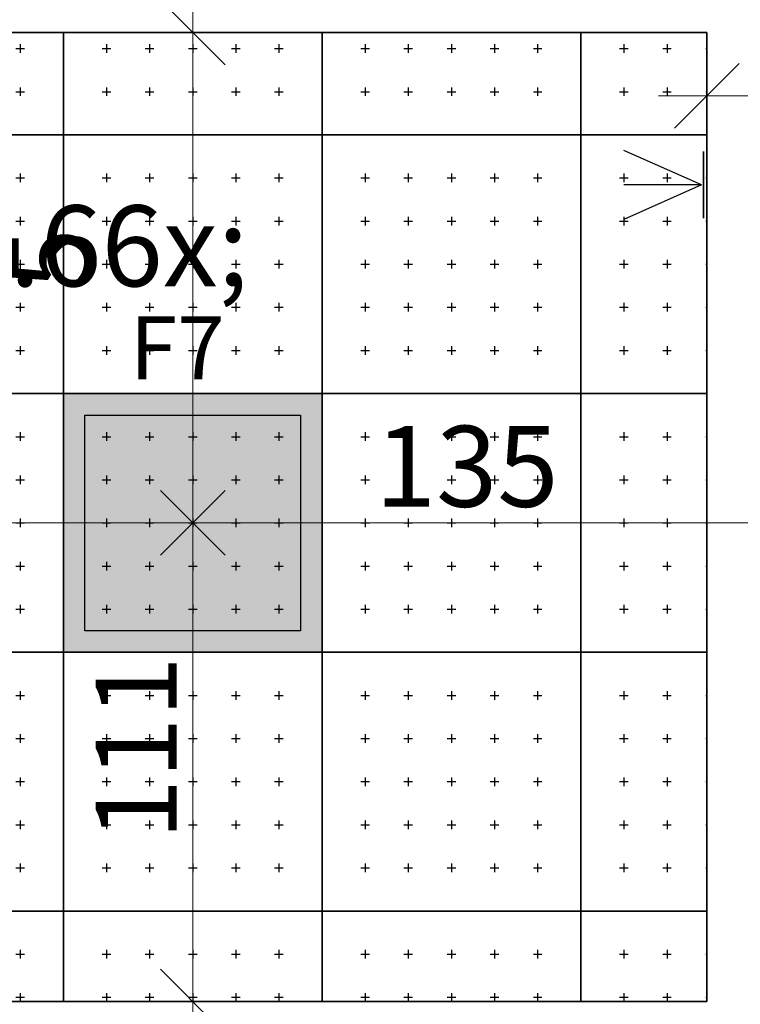
# Model space of a CAD drawing. Extents: x 300 to 9950, y 50 to 2920.
# Drawn here: x 3362 to 3530, y 1554 to 1782 of the extents above; entities that cross this region are included whole.
import ezdxf
from ezdxf.xclip import XClip

# ---------------------------------------------------------------- set-up
doc = ezdxf.new("R2010")
doc.units = 0
doc.header["$MEASUREMENT"] = 0
doc.header["$XCLIPFRAME"] = 0
for name, color, linetype in [('INSTALACJE - ANEMOSTATY', 7, 'Continuous'), ('ISTNIEJĄCE - STROPY.widoczne', 7, 'Continuous'), ('OŚWIETLENIE', 7, 'Continuous'), ('SUFITY PODWIESZANE', 7, 'Continuous'), ('WYMIARY - SUFITY', 7, 'Continuous'), ('ŚCIANY DZIAŁOWE', 7, 'Continuous')]:
    doc.layers.add(name, color=color, linetype=linetype)
doc.styles.add('GENERATED_STYLE_1', font='txt')
doc.styles.add('GENERATED_STYLE_2', font='txt')

# ---------------------------------------------------------------- blocks, each defined once
blk = doc.blocks.new('*X5')
at = {"layer": 'SUFITY PODWIESZANE', "linetype": 'Continuous', "ltscale": 0.075}
for p, q in [((3372.54, 1779.55), (3372.54, 1755.8)), ((3372.54, 1755.8), (3372.54, 1779.55)), ((3432.54, 1779.55), (3432.54, 1755.8)), ((3432.54, 1755.8), (3432.54, 1779.55)), ((3492.54, 1779.55), (3492.54, 1755.8)), ((3492.54, 1755.8), (3492.54, 1779.55)), ((3362.54, 1776.8), (3362.54, 1774.8)), ((3382.54, 1776.8), (3382.54, 1774.8)), ((3392.54, 1776.8), (3392.54, 1774.8)), ((3402.54, 1776.8), (3402.54, 1774.8)), ((3412.54, 1776.8), (3412.54, 1774.8)), ((3422.54, 1776.8), (3422.54, 1774.8)), ((3442.54, 1776.8), (3442.54, 1774.8)), ((3452.54, 1776.8), (3452.54, 1774.8)), ((3462.54, 1776.8), (3462.54, 1774.8)), ((3472.54, 1776.8), (3472.54, 1774.8)), ((3482.54, 1776.8), (3482.54, 1774.8)), ((3502.54, 1776.8), (3502.54, 1774.8)), ((3512.54, 1776.8), (3512.54, 1774.8)), ((3361.54, 1775.8), (3363.54, 1775.8)), ((3381.54, 1775.8), (3383.54, 1775.8)), ((3391.54, 1775.8), (3393.54, 1775.8)), ((3401.54, 1775.8), (3403.54, 1775.8)), ((3411.54, 1775.8), (3413.54, 1775.8)), ((3421.54, 1775.8), (3423.54, 1775.8)), ((3441.54, 1775.8), (3443.54, 1775.8)), ((3451.54, 1775.8), (3453.54, 1775.8)), ((3461.54, 1775.8), (3463.54, 1775.8)), ((3471.54, 1775.8), (3473.54, 1775.8)), ((3481.54, 1775.8), (3483.54, 1775.8)), ((3501.54, 1775.8), (3503.54, 1775.8)), ((3511.54, 1775.8), (3513.54, 1775.8)), ((3521.54, 1775.8), (3521.79, 1775.8)), ((3361.54, 1765.8), (3363.54, 1765.8)), ((3362.54, 1766.8), (3362.54, 1764.8)), ((3381.54, 1765.8), (3383.54, 1765.8)), ((3382.54, 1766.8), (3382.54, 1764.8)), ((3391.54, 1765.8), (3393.54, 1765.8)), ((3392.54, 1766.8), (3392.54, 1764.8)), ((3401.54, 1765.8), (3403.54, 1765.8)), ((3402.54, 1766.8), (3402.54, 1764.8)), ((3411.54, 1765.8), (3413.54, 1765.8)), ((3412.54, 1766.8), (3412.54, 1764.8)), ((3421.54, 1765.8), (3423.54, 1765.8)), ((3422.54, 1766.8), (3422.54, 1764.8)), ((3441.54, 1765.8), (3443.54, 1765.8)), ((3442.54, 1766.8), (3442.54, 1764.8)), ((3451.54, 1765.8), (3453.54, 1765.8)), ((3452.54, 1766.8), (3452.54, 1764.8)), ((3461.54, 1765.8), (3463.54, 1765.8)), ((3462.54, 1766.8), (3462.54, 1764.8)), ((3471.54, 1765.8), (3473.54, 1765.8)), ((3472.54, 1766.8), (3472.54, 1764.8)), ((3481.54, 1765.8), (3483.54, 1765.8)), ((3482.54, 1766.8), (3482.54, 1764.8)), ((3501.54, 1765.8), (3503.54, 1765.8)), ((3502.54, 1766.8), (3502.54, 1764.8)), ((3511.54, 1765.8), (3513.54, 1765.8)), ((3512.54, 1766.8), (3512.54, 1764.8)), ((3521.54, 1765.8), (3521.79, 1765.8)), ((3312.54, 1755.8), (3372.54, 1755.8)), ((3372.54, 1755.8), (3312.54, 1755.8)), ((3372.54, 1755.8), (3432.54, 1755.8)), ((3372.54, 1755.8), (3372.54, 1695.8)), ((3432.54, 1755.8), (3372.54, 1755.8)), ((3372.54, 1695.8), (3372.54, 1755.8)), ((3432.54, 1755.8), (3492.54, 1755.8)), ((3432.54, 1755.8), (3432.54, 1695.8)), ((3492.54, 1755.8), (3432.54, 1755.8)), ((3432.54, 1695.8), (3432.54, 1755.8)), ((3492.54, 1755.8), (3521.79, 1755.8)), ((3492.54, 1755.8), (3492.54, 1695.8)), ((3521.79, 1755.8), (3492.54, 1755.8)), ((3492.54, 1695.8), (3492.54, 1755.8)), ((3362.54, 1746.8), (3362.54, 1744.81)), ((3382.54, 1746.8), (3382.54, 1744.81)), ((3392.54, 1746.8), (3392.54, 1744.81)), ((3402.54, 1746.8), (3402.54, 1744.81)), ((3412.54, 1746.8), (3412.54, 1744.81)), ((3422.54, 1746.8), (3422.54, 1744.81)), ((3442.54, 1746.8), (3442.54, 1744.81)), ((3452.54, 1746.8), (3452.54, 1744.81)), ((3462.54, 1746.8), (3462.54, 1744.81)), ((3472.54, 1746.8), (3472.54, 1744.81)), ((3482.54, 1746.8), (3482.54, 1744.81)), ((3502.54, 1746.8), (3502.54, 1744.81)), ((3512.54, 1746.8), (3512.54, 1744.81)), ((3361.54, 1745.8), (3363.54, 1745.8)), ((3381.54, 1745.8), (3383.54, 1745.8)), ((3391.54, 1745.8), (3393.54, 1745.8)), ((3401.54, 1745.8), (3403.54, 1745.8)), ((3411.54, 1745.8), (3413.54, 1745.8)), ((3421.54, 1745.8), (3423.54, 1745.8)), ((3441.54, 1745.8), (3443.54, 1745.8)), ((3451.54, 1745.8), (3453.54, 1745.8)), ((3461.54, 1745.8), (3463.54, 1745.8)), ((3471.54, 1745.8), (3473.54, 1745.8)), ((3481.54, 1745.8), (3483.54, 1745.8)), ((3501.54, 1745.8), (3503.54, 1745.8)), ((3511.54, 1745.8), (3513.54, 1745.8)), ((3521.54, 1745.8), (3521.79, 1745.8)), ((3361.54, 1735.8), (3363.54, 1735.8)), ((3362.54, 1736.8), (3362.54, 1734.8)), ((3381.54, 1735.8), (3383.54, 1735.8)), ((3382.54, 1736.8), (3382.54, 1734.8)), ((3391.54, 1735.8), (3393.54, 1735.8)), ((3392.54, 1736.8), (3392.54, 1734.8)), ((3401.54, 1735.8), (3403.54, 1735.8)), ((3402.54, 1736.8), (3402.54, 1734.8)), ((3411.54, 1735.8), (3413.54, 1735.8)), ((3412.54, 1736.8), (3412.54, 1734.8)), ((3421.54, 1735.8), (3423.54, 1735.8)), ((3422.54, 1736.8), (3422.54, 1734.8)), ((3441.54, 1735.8), (3443.54, 1735.8)), ((3442.54, 1736.8), (3442.54, 1734.8)), ((3451.54, 1735.8), (3453.54, 1735.8)), ((3452.54, 1736.8), (3452.54, 1734.8)), ((3461.54, 1735.8), (3463.54, 1735.8)), ((3462.54, 1736.8), (3462.54, 1734.8)), ((3471.54, 1735.8), (3473.54, 1735.8)), ((3472.54, 1736.8), (3472.54, 1734.8)), ((3481.54, 1735.8), (3483.54, 1735.8)), ((3482.54, 1736.8), (3482.54, 1734.8)), ((3501.54, 1735.8), (3503.54, 1735.8)), ((3502.54, 1736.8), (3502.54, 1734.8)), ((3511.54, 1735.8), (3513.54, 1735.8)), ((3512.54, 1736.8), (3512.54, 1734.8)), ((3521.54, 1735.8), (3521.79, 1735.8)), ((3362.54, 1726.8), (3362.54, 1724.8)), ((3382.54, 1726.8), (3382.54, 1724.8)), ((3392.54, 1726.8), (3392.54, 1724.8)), ((3402.54, 1726.8), (3402.54, 1724.8)), ((3412.54, 1726.8), (3412.54, 1724.8)), ((3422.54, 1726.8), (3422.54, 1724.8)), ((3442.54, 1726.8), (3442.54, 1724.8)), ((3452.54, 1726.8), (3452.54, 1724.8)), ((3462.54, 1726.8), (3462.54, 1724.8)), ((3472.54, 1726.8), (3472.54, 1724.8)), ((3482.54, 1726.8), (3482.54, 1724.8)), ((3502.54, 1726.8), (3502.54, 1724.8)), ((3512.54, 1726.8), (3512.54, 1724.8)), ((3361.54, 1725.8), (3363.54, 1725.8)), ((3381.54, 1725.8), (3383.54, 1725.8)), ((3391.54, 1725.8), (3393.54, 1725.8)), ((3401.54, 1725.8), (3403.54, 1725.8)), ((3411.54, 1725.8), (3413.54, 1725.8)), ((3421.54, 1725.8), (3423.54, 1725.8)), ((3441.54, 1725.8), (3443.54, 1725.8)), ((3451.54, 1725.8), (3453.54, 1725.8)), ((3461.54, 1725.8), (3463.54, 1725.8)), ((3471.54, 1725.8), (3473.54, 1725.8)), ((3481.54, 1725.8), (3483.54, 1725.8)), ((3501.54, 1725.8), (3503.54, 1725.8)), ((3511.54, 1725.8), (3513.54, 1725.8)), ((3521.54, 1725.8), (3521.79, 1725.8)), ((3361.54, 1715.81), (3363.54, 1715.81)), ((3362.54, 1716.8), (3362.54, 1714.8)), ((3381.54, 1715.81), (3383.54, 1715.81)), ((3382.54, 1716.8), (3382.54, 1714.8)), ((3391.54, 1715.81), (3393.54, 1715.81)), ((3392.54, 1716.8), (3392.54, 1714.8)), ((3401.54, 1715.81), (3403.54, 1715.81)), ((3402.54, 1716.8), (3402.54, 1714.8)), ((3411.54, 1715.81), (3413.54, 1715.81)), ((3412.54, 1716.8), (3412.54, 1714.8)), ((3421.54, 1715.81), (3423.54, 1715.81)), ((3422.54, 1716.8), (3422.54, 1714.8)), ((3441.54, 1715.81), (3443.54, 1715.81)), ((3442.54, 1716.8), (3442.54, 1714.8)), ((3451.54, 1715.81), (3453.54, 1715.81)), ((3452.54, 1716.8), (3452.54, 1714.8)), ((3461.54, 1715.81), (3463.54, 1715.81)), ((3462.54, 1716.8), (3462.54, 1714.8)), ((3471.54, 1715.81), (3473.54, 1715.81)), ((3472.54, 1716.8), (3472.54, 1714.8)), ((3481.54, 1715.81), (3483.54, 1715.81)), ((3482.54, 1716.8), (3482.54, 1714.8)), ((3501.54, 1715.81), (3503.54, 1715.81)), ((3502.54, 1716.8), (3502.54, 1714.8)), ((3511.54, 1715.81), (3513.54, 1715.81)), ((3512.54, 1716.8), (3512.54, 1714.8)), ((3521.54, 1715.81), (3521.79, 1715.81)), ((3361.54, 1705.8), (3363.54, 1705.8)), ((3362.54, 1706.8), (3362.54, 1704.8)), ((3381.54, 1705.8), (3383.54, 1705.8)), ((3382.54, 1706.8), (3382.54, 1704.8)), ((3391.54, 1705.8), (3393.54, 1705.8)), ((3392.54, 1706.8), (3392.54, 1704.8)), ((3401.54, 1705.8), (3403.54, 1705.8)), ((3402.54, 1706.8), (3402.54, 1704.8)), ((3411.54, 1705.8), (3413.54, 1705.8)), ((3412.54, 1706.8), (3412.54, 1704.8)), ((3421.54, 1705.8), (3423.54, 1705.8)), ((3422.54, 1706.8), (3422.54, 1704.8)), ((3441.54, 1705.8), (3443.54, 1705.8)), ((3442.54, 1706.8), (3442.54, 1704.8)), ((3451.54, 1705.8), (3453.54, 1705.8)), ((3452.54, 1706.8), (3452.54, 1704.8)), ((3461.54, 1705.8), (3463.54, 1705.8)), ((3462.54, 1706.8), (3462.54, 1704.8)), ((3471.54, 1705.8), (3473.54, 1705.8)), ((3472.54, 1706.8), (3472.54, 1704.8)), ((3481.54, 1705.8), (3483.54, 1705.8)), ((3482.54, 1706.8), (3482.54, 1704.8)), ((3501.54, 1705.8), (3503.54, 1705.8)), ((3502.54, 1706.8), (3502.54, 1704.8)), ((3511.54, 1705.8), (3513.54, 1705.8)), ((3512.54, 1706.8), (3512.54, 1704.8)), ((3521.54, 1705.8), (3521.79, 1705.8)), ((3312.54, 1695.8), (3372.54, 1695.8)), ((3372.54, 1695.8), (3312.54, 1695.8)), ((3372.54, 1695.8), (3432.54, 1695.8)), ((3372.54, 1695.8), (3372.54, 1635.8)), ((3432.54, 1695.8), (3372.54, 1695.8)), ((3372.54, 1635.8), (3372.54, 1695.8)), ((3432.54, 1695.8), (3492.54, 1695.8)), ((3432.54, 1695.8), (3432.54, 1635.8)), ((3492.54, 1695.8), (3432.54, 1695.8)), ((3432.54, 1635.8), (3432.54, 1695.8)), ((3492.54, 1695.8), (3521.79, 1695.8)), ((3492.54, 1695.8), (3492.54, 1635.8)), ((3521.79, 1695.8), (3492.54, 1695.8)), ((3492.54, 1635.8), (3492.54, 1695.8)), ((3361.54, 1685.8), (3363.54, 1685.8)), ((3362.54, 1686.81), (3362.54, 1684.8)), ((3381.54, 1685.8), (3383.54, 1685.8)), ((3382.54, 1686.81), (3382.54, 1684.8)), ((3391.54, 1685.8), (3393.54, 1685.8)), ((3392.54, 1686.81), (3392.54, 1684.8)), ((3401.54, 1685.8), (3403.54, 1685.8)), ((3402.54, 1686.81), (3402.54, 1684.8)), ((3411.54, 1685.8), (3413.54, 1685.8)), ((3412.54, 1686.81), (3412.54, 1684.8)), ((3421.54, 1685.8), (3423.54, 1685.8)), ((3422.54, 1686.81), (3422.54, 1684.8)), ((3441.54, 1685.8), (3443.54, 1685.8)), ((3442.54, 1686.81), (3442.54, 1684.8)), ((3451.54, 1685.8), (3453.54, 1685.8)), ((3452.54, 1686.81), (3452.54, 1684.8)), ((3461.54, 1685.8), (3463.54, 1685.8)), ((3462.54, 1686.81), (3462.54, 1684.8)), ((3471.54, 1685.8), (3473.54, 1685.8)), ((3472.54, 1686.81), (3472.54, 1684.8)), ((3481.54, 1685.8), (3483.54, 1685.8)), ((3482.54, 1686.81), (3482.54, 1684.8)), ((3501.54, 1685.8), (3503.54, 1685.8)), ((3502.54, 1686.81), (3502.54, 1684.8)), ((3511.54, 1685.8), (3513.54, 1685.8)), ((3512.54, 1686.81), (3512.54, 1684.8)), ((3521.54, 1685.8), (3521.79, 1685.8)), ((3362.54, 1676.8), (3362.54, 1674.8)), ((3382.54, 1676.8), (3382.54, 1674.8)), ((3392.54, 1676.8), (3392.54, 1674.8)), ((3402.54, 1676.8), (3402.54, 1674.8)), ((3412.54, 1676.8), (3412.54, 1674.8)), ((3422.54, 1676.8), (3422.54, 1674.8)), ((3442.54, 1676.8), (3442.54, 1674.8)), ((3452.54, 1676.8), (3452.54, 1674.8)), ((3462.54, 1676.8), (3462.54, 1674.8)), ((3472.54, 1676.8), (3472.54, 1674.8)), ((3482.54, 1676.8), (3482.54, 1674.8)), ((3502.54, 1676.8), (3502.54, 1674.8)), ((3512.54, 1676.8), (3512.54, 1674.8)), ((3361.54, 1675.8), (3363.54, 1675.8)), ((3381.54, 1675.8), (3383.54, 1675.8)), ((3391.54, 1675.8), (3393.54, 1675.8)), ((3401.54, 1675.8), (3403.54, 1675.8)), ((3411.54, 1675.8), (3413.54, 1675.8)), ((3421.54, 1675.8), (3423.54, 1675.8)), ((3441.54, 1675.8), (3443.54, 1675.8)), ((3451.54, 1675.8), (3453.54, 1675.8)), ((3461.54, 1675.8), (3463.54, 1675.8)), ((3471.54, 1675.8), (3473.54, 1675.8)), ((3481.54, 1675.8), (3483.54, 1675.8)), ((3501.54, 1675.8), (3503.54, 1675.8)), ((3511.54, 1675.8), (3513.54, 1675.8)), ((3521.54, 1675.8), (3521.79, 1675.8)), ((3362.54, 1666.8), (3362.54, 1664.8)), ((3382.54, 1666.8), (3382.54, 1664.8)), ((3392.54, 1666.8), (3392.54, 1664.8)), ((3402.54, 1666.8), (3402.54, 1664.8)), ((3412.54, 1666.8), (3412.54, 1664.8)), ((3422.54, 1666.8), (3422.54, 1664.8)), ((3442.54, 1666.8), (3442.54, 1664.8)), ((3452.54, 1666.8), (3452.54, 1664.8)), ((3462.54, 1666.8), (3462.54, 1664.8)), ((3472.54, 1666.8), (3472.54, 1664.8)), ((3482.54, 1666.8), (3482.54, 1664.8)), ((3502.54, 1666.8), (3502.54, 1664.8)), ((3512.54, 1666.8), (3512.54, 1664.8)), ((3361.54, 1665.8), (3363.54, 1665.8)), ((3381.54, 1665.8), (3383.54, 1665.8)), ((3391.54, 1665.8), (3393.54, 1665.8)), ((3401.54, 1665.8), (3403.54, 1665.8)), ((3411.54, 1665.8), (3413.54, 1665.8)), ((3421.54, 1665.8), (3423.54, 1665.8)), ((3441.54, 1665.8), (3443.54, 1665.8)), ((3451.54, 1665.8), (3453.54, 1665.8)), ((3461.54, 1665.8), (3463.54, 1665.8)), ((3471.54, 1665.8), (3473.54, 1665.8)), ((3481.54, 1665.8), (3483.54, 1665.8)), ((3501.54, 1665.8), (3503.54, 1665.8)), ((3511.54, 1665.8), (3513.54, 1665.8)), ((3521.54, 1665.8), (3521.79, 1665.8)), ((3361.54, 1655.8), (3363.54, 1655.8)), ((3362.54, 1656.8), (3362.54, 1654.8)), ((3381.54, 1655.8), (3383.54, 1655.8)), ((3382.54, 1656.8), (3382.54, 1654.8)), ((3391.54, 1655.8), (3393.54, 1655.8)), ((3392.54, 1656.8), (3392.54, 1654.8)), ((3401.54, 1655.8), (3403.54, 1655.8)), ((3402.54, 1656.8), (3402.54, 1654.8)), ((3411.54, 1655.8), (3413.54, 1655.8)), ((3412.54, 1656.8), (3412.54, 1654.8)), ((3421.54, 1655.8), (3423.54, 1655.8)), ((3422.54, 1656.8), (3422.54, 1654.8)), ((3441.54, 1655.8), (3443.54, 1655.8)), ((3442.54, 1656.8), (3442.54, 1654.8)), ((3451.54, 1655.8), (3453.54, 1655.8)), ((3452.54, 1656.8), (3452.54, 1654.8)), ((3461.54, 1655.8), (3463.54, 1655.8)), ((3462.54, 1656.8), (3462.54, 1654.8)), ((3471.54, 1655.8), (3473.54, 1655.8)), ((3472.54, 1656.8), (3472.54, 1654.8)), ((3481.54, 1655.8), (3483.54, 1655.8)), ((3482.54, 1656.8), (3482.54, 1654.8)), ((3501.54, 1655.8), (3503.54, 1655.8)), ((3502.54, 1656.8), (3502.54, 1654.8)), ((3511.54, 1655.8), (3513.54, 1655.8)), ((3512.54, 1656.8), (3512.54, 1654.8)), ((3521.54, 1655.8), (3521.79, 1655.8)), ((3362.54, 1646.8), (3362.54, 1644.8)), ((3382.54, 1646.8), (3382.54, 1644.8)), ((3392.54, 1646.8), (3392.54, 1644.8)), ((3402.54, 1646.8), (3402.54, 1644.8)), ((3412.54, 1646.8), (3412.54, 1644.8)), ((3422.54, 1646.8), (3422.54, 1644.8)), ((3442.54, 1646.8), (3442.54, 1644.8)), ((3452.54, 1646.8), (3452.54, 1644.8)), ((3462.54, 1646.8), (3462.54, 1644.8)), ((3472.54, 1646.8), (3472.54, 1644.8)), ((3482.54, 1646.8), (3482.54, 1644.8)), ((3502.54, 1646.8), (3502.54, 1644.8)), ((3512.54, 1646.8), (3512.54, 1644.8)), ((3361.54, 1645.8), (3363.54, 1645.8)), ((3381.54, 1645.8), (3383.54, 1645.8)), ((3391.54, 1645.8), (3393.54, 1645.8)), ((3401.54, 1645.8), (3403.54, 1645.8)), ((3411.54, 1645.8), (3413.54, 1645.8)), ((3421.54, 1645.8), (3423.54, 1645.8)), ((3441.54, 1645.8), (3443.54, 1645.8)), ((3451.54, 1645.8), (3453.54, 1645.8)), ((3461.54, 1645.8), (3463.54, 1645.8)), ((3471.54, 1645.8), (3473.54, 1645.8)), ((3481.54, 1645.8), (3483.54, 1645.8)), ((3501.54, 1645.8), (3503.54, 1645.8)), ((3511.54, 1645.8), (3513.54, 1645.8)), ((3521.54, 1645.8), (3521.79, 1645.8)), ((3312.54, 1635.8), (3372.54, 1635.8)), ((3372.54, 1635.8), (3312.54, 1635.8)), ((3372.54, 1635.8), (3432.54, 1635.8)), ((3372.54, 1635.8), (3372.54, 1575.8)), ((3432.54, 1635.8), (3372.54, 1635.8)), ((3372.54, 1575.8), (3372.54, 1635.8)), ((3432.54, 1635.8), (3492.54, 1635.8)), ((3432.54, 1635.8), (3432.54, 1575.8)), ((3492.54, 1635.8), (3432.54, 1635.8)), ((3432.54, 1575.8), (3432.54, 1635.8)), ((3492.54, 1635.8), (3521.79, 1635.8)), ((3492.54, 1635.8), (3492.54, 1575.8)), ((3521.79, 1635.8), (3492.54, 1635.8)), ((3492.54, 1575.8), (3492.54, 1635.8)), ((3361.54, 1625.8), (3363.54, 1625.8)), ((3362.54, 1626.8), (3362.54, 1624.8)), ((3381.54, 1625.8), (3383.54, 1625.8)), ((3382.54, 1626.8), (3382.54, 1624.8)), ((3391.54, 1625.8), (3393.54, 1625.8)), ((3392.54, 1626.8), (3392.54, 1624.8)), ((3401.54, 1625.8), (3403.54, 1625.8)), ((3402.54, 1626.8), (3402.54, 1624.8)), ((3411.54, 1625.8), (3413.54, 1625.8)), ((3412.54, 1626.8), (3412.54, 1624.8)), ((3421.54, 1625.8), (3423.54, 1625.8)), ((3422.54, 1626.8), (3422.54, 1624.8)), ((3441.54, 1625.8), (3443.54, 1625.8)), ((3442.54, 1626.8), (3442.54, 1624.8)), ((3451.54, 1625.8), (3453.54, 1625.8)), ((3452.54, 1626.8), (3452.54, 1624.8)), ((3461.54, 1625.8), (3463.54, 1625.8)), ((3462.54, 1626.8), (3462.54, 1624.8)), ((3471.54, 1625.8), (3473.54, 1625.8)), ((3472.54, 1626.8), (3472.54, 1624.8)), ((3481.54, 1625.8), (3483.54, 1625.8)), ((3482.54, 1626.8), (3482.54, 1624.8)), ((3501.54, 1625.8), (3503.54, 1625.8)), ((3502.54, 1626.8), (3502.54, 1624.8)), ((3511.54, 1625.8), (3513.54, 1625.8)), ((3512.54, 1626.8), (3512.54, 1624.8)), ((3521.54, 1625.8), (3521.79, 1625.8)), ((3362.54, 1616.8), (3362.54, 1614.8)), ((3382.54, 1616.8), (3382.54, 1614.8)), ((3392.54, 1616.8), (3392.54, 1614.8)), ((3402.54, 1616.8), (3402.54, 1614.8)), ((3412.54, 1616.8), (3412.54, 1614.8)), ((3422.54, 1616.8), (3422.54, 1614.8)), ((3442.54, 1616.8), (3442.54, 1614.8)), ((3452.54, 1616.8), (3452.54, 1614.8)), ((3462.54, 1616.8), (3462.54, 1614.8)), ((3472.54, 1616.8), (3472.54, 1614.8)), ((3482.54, 1616.8), (3482.54, 1614.8)), ((3502.54, 1616.8), (3502.54, 1614.8)), ((3512.54, 1616.8), (3512.54, 1614.8)), ((3361.54, 1615.8), (3363.54, 1615.8)), ((3381.54, 1615.8), (3383.54, 1615.8)), ((3391.54, 1615.8), (3393.54, 1615.8)), ((3401.54, 1615.8), (3403.54, 1615.8)), ((3411.54, 1615.8), (3413.54, 1615.8)), ((3421.54, 1615.8), (3423.54, 1615.8)), ((3441.54, 1615.8), (3443.54, 1615.8)), ((3451.54, 1615.8), (3453.54, 1615.8)), ((3461.54, 1615.8), (3463.54, 1615.8)), ((3471.54, 1615.8), (3473.54, 1615.8)), ((3481.54, 1615.8), (3483.54, 1615.8)), ((3501.54, 1615.8), (3503.54, 1615.8)), ((3511.54, 1615.8), (3513.54, 1615.8)), ((3521.54, 1615.8), (3521.79, 1615.8)), ((3361.54, 1605.81), (3363.54, 1605.81)), ((3362.54, 1606.8), (3362.54, 1604.8)), ((3381.54, 1605.81), (3383.54, 1605.81)), ((3382.54, 1606.8), (3382.54, 1604.8)), ((3391.54, 1605.81), (3393.54, 1605.81)), ((3392.54, 1606.8), (3392.54, 1604.8)), ((3401.54, 1605.81), (3403.54, 1605.81)), ((3402.54, 1606.8), (3402.54, 1604.8)), ((3411.54, 1605.81), (3413.54, 1605.81)), ((3412.54, 1606.8), (3412.54, 1604.8)), ((3421.54, 1605.81), (3423.54, 1605.81)), ((3422.54, 1606.8), (3422.54, 1604.8)), ((3441.54, 1605.81), (3443.54, 1605.81)), ((3442.54, 1606.8), (3442.54, 1604.8)), ((3451.54, 1605.81), (3453.54, 1605.81)), ((3452.54, 1606.8), (3452.54, 1604.8)), ((3461.54, 1605.81), (3463.54, 1605.81)), ((3462.54, 1606.8), (3462.54, 1604.8)), ((3471.54, 1605.81), (3473.54, 1605.81)), ((3472.54, 1606.8), (3472.54, 1604.8)), ((3481.54, 1605.81), (3483.54, 1605.81)), ((3482.54, 1606.8), (3482.54, 1604.8)), ((3501.54, 1605.81), (3503.54, 1605.81)), ((3502.54, 1606.8), (3502.54, 1604.8)), ((3511.54, 1605.81), (3513.54, 1605.81)), ((3512.54, 1606.8), (3512.54, 1604.8)), ((3521.54, 1605.81), (3521.79, 1605.81)), ((3362.54, 1596.8), (3362.54, 1594.8)), ((3382.54, 1596.8), (3382.54, 1594.8)), ((3392.54, 1596.8), (3392.54, 1594.8)), ((3402.54, 1596.8), (3402.54, 1594.8)), ((3412.54, 1596.8), (3412.54, 1594.8)), ((3422.54, 1596.8), (3422.54, 1594.8)), ((3442.54, 1596.8), (3442.54, 1594.8)), ((3452.54, 1596.8), (3452.54, 1594.8)), ((3462.54, 1596.8), (3462.54, 1594.8)), ((3472.54, 1596.8), (3472.54, 1594.8)), ((3482.54, 1596.8), (3482.54, 1594.8)), ((3502.54, 1596.8), (3502.54, 1594.8)), ((3512.54, 1596.8), (3512.54, 1594.8)), ((3361.54, 1595.8), (3363.54, 1595.8)), ((3381.54, 1595.8), (3383.54, 1595.8)), ((3391.54, 1595.8), (3393.54, 1595.8)), ((3401.54, 1595.8), (3403.54, 1595.8)), ((3411.54, 1595.8), (3413.54, 1595.8)), ((3421.54, 1595.8), (3423.54, 1595.8)), ((3441.54, 1595.8), (3443.54, 1595.8)), ((3451.54, 1595.8), (3453.54, 1595.8)), ((3461.54, 1595.8), (3463.54, 1595.8)), ((3471.54, 1595.8), (3473.54, 1595.8)), ((3481.54, 1595.8), (3483.54, 1595.8)), ((3501.54, 1595.8), (3503.54, 1595.8)), ((3511.54, 1595.8), (3513.54, 1595.8)), ((3521.54, 1595.8), (3521.79, 1595.8)), ((3362.54, 1586.8), (3362.54, 1584.8)), ((3382.54, 1586.8), (3382.54, 1584.8)), ((3392.54, 1586.8), (3392.54, 1584.8)), ((3402.54, 1586.8), (3402.54, 1584.8)), ((3412.54, 1586.8), (3412.54, 1584.8)), ((3422.54, 1586.8), (3422.54, 1584.8)), ((3442.54, 1586.8), (3442.54, 1584.8)), ((3452.54, 1586.8), (3452.54, 1584.8)), ((3462.54, 1586.8), (3462.54, 1584.8)), ((3472.54, 1586.8), (3472.54, 1584.8)), ((3482.54, 1586.8), (3482.54, 1584.8)), ((3502.54, 1586.8), (3502.54, 1584.8)), ((3512.54, 1586.8), (3512.54, 1584.8)), ((3361.54, 1585.8), (3363.54, 1585.8)), ((3381.54, 1585.8), (3383.54, 1585.8)), ((3391.54, 1585.8), (3393.54, 1585.8)), ((3401.54, 1585.8), (3403.54, 1585.8)), ((3411.54, 1585.8), (3413.54, 1585.8)), ((3421.54, 1585.8), (3423.54, 1585.8)), ((3441.54, 1585.8), (3443.54, 1585.8)), ((3451.54, 1585.8), (3453.54, 1585.8)), ((3461.54, 1585.8), (3463.54, 1585.8)), ((3471.54, 1585.8), (3473.54, 1585.8)), ((3481.54, 1585.8), (3483.54, 1585.8)), ((3501.54, 1585.8), (3503.54, 1585.8)), ((3511.54, 1585.8), (3513.54, 1585.8)), ((3521.54, 1585.8), (3521.79, 1585.8)), ((3312.54, 1575.8), (3372.54, 1575.8)), ((3372.54, 1575.8), (3312.54, 1575.8)), ((3372.54, 1575.8), (3432.54, 1575.8)), ((3372.54, 1575.8), (3372.54, 1554.8)), ((3432.54, 1575.8), (3372.54, 1575.8)), ((3372.54, 1554.8), (3372.54, 1575.8)), ((3432.54, 1575.8), (3492.54, 1575.8)), ((3432.54, 1575.8), (3432.54, 1554.8)), ((3492.54, 1575.8), (3432.54, 1575.8)), ((3432.54, 1554.8), (3432.54, 1575.8)), ((3492.54, 1575.8), (3521.79, 1575.8)), ((3492.54, 1575.8), (3492.54, 1554.8)), ((3521.79, 1575.8), (3492.54, 1575.8)), ((3492.54, 1554.8), (3492.54, 1575.8)), ((3362.54, 1566.8), (3362.54, 1564.81)), ((3382.54, 1566.8), (3382.54, 1564.81)), ((3392.54, 1566.8), (3392.54, 1564.81)), ((3402.54, 1566.8), (3402.54, 1564.81)), ((3412.54, 1566.8), (3412.54, 1564.81)), ((3422.54, 1566.8), (3422.54, 1564.81)), ((3442.54, 1566.8), (3442.54, 1564.81)), ((3452.54, 1566.8), (3452.54, 1564.81)), ((3462.54, 1566.8), (3462.54, 1564.81)), ((3472.54, 1566.8), (3472.54, 1564.81)), ((3482.54, 1566.8), (3482.54, 1564.81)), ((3502.54, 1566.8), (3502.54, 1564.81)), ((3512.54, 1566.8), (3512.54, 1564.81)), ((3361.54, 1565.8), (3363.54, 1565.8)), ((3381.54, 1565.8), (3383.54, 1565.8)), ((3391.54, 1565.8), (3393.54, 1565.8)), ((3401.54, 1565.8), (3403.54, 1565.8)), ((3411.54, 1565.8), (3413.54, 1565.8)), ((3421.54, 1565.8), (3423.54, 1565.8)), ((3441.54, 1565.8), (3443.54, 1565.8)), ((3451.54, 1565.8), (3453.54, 1565.8)), ((3461.54, 1565.8), (3463.54, 1565.8)), ((3471.54, 1565.8), (3473.54, 1565.8)), ((3481.54, 1565.8), (3483.54, 1565.8)), ((3501.54, 1565.8), (3503.54, 1565.8)), ((3511.54, 1565.8), (3513.54, 1565.8)), ((3521.54, 1565.8), (3521.79, 1565.8)), ((3361.54, 1555.8), (3363.54, 1555.8)), ((3362.54, 1556.8), (3362.54, 1554.8)), ((3381.54, 1555.8), (3383.54, 1555.8)), ((3382.54, 1556.8), (3382.54, 1554.8)), ((3391.54, 1555.8), (3393.54, 1555.8)), ((3392.54, 1556.8), (3392.54, 1554.8)), ((3401.54, 1555.8), (3403.54, 1555.8)), ((3402.54, 1556.8), (3402.54, 1554.8)), ((3411.54, 1555.8), (3413.54, 1555.8)), ((3412.54, 1556.8), (3412.54, 1554.8)), ((3421.54, 1555.8), (3423.54, 1555.8)), ((3422.54, 1556.8), (3422.54, 1554.8)), ((3441.54, 1555.8), (3443.54, 1555.8)), ((3442.54, 1556.8), (3442.54, 1554.8)), ((3451.54, 1555.8), (3453.54, 1555.8)), ((3452.54, 1556.8), (3452.54, 1554.8)), ((3461.54, 1555.8), (3463.54, 1555.8)), ((3462.54, 1556.8), (3462.54, 1554.8)), ((3471.54, 1555.8), (3473.54, 1555.8)), ((3472.54, 1556.8), (3472.54, 1554.8)), ((3481.54, 1555.8), (3483.54, 1555.8)), ((3482.54, 1556.8), (3482.54, 1554.8)), ((3501.54, 1555.8), (3503.54, 1555.8)), ((3502.54, 1556.8), (3502.54, 1554.8)), ((3511.54, 1555.8), (3513.54, 1555.8)), ((3512.54, 1556.8), (3512.54, 1554.8)), ((3521.54, 1555.8), (3521.79, 1555.8))]:
    blk.add_line(p, q, dxfattribs=at)
for p in [(3372.54, 1755.8), (3372.54, 1755.8), (3372.54, 1755.8), (3372.54, 1755.8), (3432.54, 1755.8), (3432.54, 1755.8), (3432.54, 1755.8), (3432.54, 1755.8), (3492.54, 1755.8), (3492.54, 1755.8), (3492.54, 1755.8), (3492.54, 1755.8), (3372.54, 1695.8), (3372.54, 1695.8), (3372.54, 1695.8), (3372.54, 1695.8), (3432.54, 1695.8), (3432.54, 1695.8), (3432.54, 1695.8), (3432.54, 1695.8), (3492.54, 1695.8), (3492.54, 1695.8), (3492.54, 1695.8), (3492.54, 1695.8), (3372.54, 1635.8), (3372.54, 1635.8), (3372.54, 1635.8), (3372.54, 1635.8), (3432.54, 1635.8), (3432.54, 1635.8), (3432.54, 1635.8), (3432.54, 1635.8), (3492.54, 1635.8), (3492.54, 1635.8), (3492.54, 1635.8), (3492.54, 1635.8), (3372.54, 1575.8), (3372.54, 1575.8), (3372.54, 1575.8), (3372.54, 1575.8), (3432.54, 1575.8), (3432.54, 1575.8), (3432.54, 1575.8), (3432.54, 1575.8), (3492.54, 1575.8), (3492.54, 1575.8), (3492.54, 1575.8), (3492.54, 1575.8)]:
    blk.add_point(p, dxfattribs=at)
blk = doc.blocks.new('Rysunek_1_1', base_point=(2725.54, 327.3))
at = {"layer": 'OŚWIETLENIE', "linetype": 'Continuous', "lineweight": 15, "ltscale": 0.075}
blk.add_hatch(color=255, dxfattribs=at).paths.add_polyline_path([(3372.54, 1635.8), (3432.54, 1635.8), (3432.54, 1695.8), (3372.54, 1695.8)])
at = {"layer": 'INSTALACJE - ANEMOSTATY', "linetype": 'Continuous', "ltscale": 0.075}
for q in [(3502.54, 1752.19), (3502.54, 1744.19), (3502.54, 1744.19), (3502.54, 1736.19)]:
    blk.add_line((3520.54, 1744.19), q, dxfattribs=at)
at = {"layer": 'INSTALACJE - ANEMOSTATY', "linetype": 'Continuous', "ltscale": 0.075, "flags": 128}
blk.add_lwpolyline([(3521.04, 1744.19), (3521.04, 1741.8), (3521.04, 1739.63), (3521.04, 1737.92), (3521.04, 1736.82), (3521.04, 1736.44), (3521.04, 1736.82), (3521.04, 1737.92), (3521.04, 1739.63), (3521.04, 1741.8), (3521.04, 1744.19), (3521.04, 1746.58), (3521.04, 1748.75), (3521.04, 1750.46), (3521.04, 1751.56), (3521.04, 1751.94), (3521.04, 1751.56), (3521.04, 1750.46), (3521.04, 1748.75), (3521.04, 1746.58)], close=True, dxfattribs=at)
at = {"layer": 'OŚWIETLENIE', "linetype": 'Continuous', "ltscale": 0.075}
for p, q in [((3432.54, 1695.8), (3372.54, 1695.8)), ((3372.54, 1695.8), (3372.54, 1635.8)), ((3432.54, 1635.8), (3432.54, 1695.8)), ((3372.54, 1635.8), (3432.54, 1635.8))]:
    blk.add_line(p, q, dxfattribs=at)
at = {"layer": 'OŚWIETLENIE', "linetype": 'Continuous', "ltscale": 0.075, "flags": 128}
for points in [[(3372.54, 1695.8), (3432.54, 1695.8), (3432.54, 1635.8), (3372.54, 1635.8)], [(3377.54, 1690.8), (3427.54, 1690.8), (3427.54, 1640.81), (3377.54, 1640.81)]]:
    blk.add_lwpolyline(points, close=True, dxfattribs=at)
at = {"layer": 'SUFITY PODWIESZANE', "linetype": 'Continuous', "ltscale": 0.075, "flags": 128}
blk.add_lwpolyline([(3521.79, 1779.55), (3252.54, 1779.55), (3252.54, 1695.8), (3211.04, 1695.8), (3211.04, 1572.8), (3317.54, 1572.8), (3317.54, 1554.8), (3521.79, 1554.8)], close=True, dxfattribs=at)
at = {"layer": 'WYMIARY - SUFITY', "color": 124, "linetype": 'Continuous', "lineweight": 13, "ltscale": 0.075}
for p, q in [((3402.54, 1779.55), (3402.54, 1790.8)), ((3410.04, 1772.05), (3395.04, 1787.05)), ((3416.6, 1779.55), (3388.48, 1779.55)), ((3402.54, 1665.8), (3402.54, 1779.55)), ((3521.79, 1750.74), (3521.79, 1778.87)), ((3529.29, 1772.3), (3514.29, 1757.31)), ((3510.54, 1764.8), (3521.79, 1764.8)), ((3521.79, 1764.8), (3613.42, 1764.8)), ((3402.54, 1651.74), (3402.54, 1679.87)), ((3395.04, 1673.3), (3410.04, 1658.3)), ((3410.04, 1673.3), (3395.04, 1658.3)), ((3210.04, 1665.8), (3402.54, 1665.8)), ((3416.6, 1665.8), (3388.48, 1665.8)), ((3402.54, 1554.8), (3402.54, 1665.8)), ((3402.54, 1665.8), (3537.29, 1665.8)), ((3395.04, 1562.31), (3410.04, 1547.3)), ((3416.6, 1554.8), (3388.48, 1554.8)), ((3402.54, 1543.55), (3402.54, 1554.8))]:
    blk.add_line(p, q, dxfattribs=at)
at = {"layer": 'ŚCIANY DZIAŁOWE', "linetype": 'Continuous', "ltscale": 0.075, "flags": 128}
for points in [[(3252.54, 1779.55), (3521.79, 1779.55)], [(3521.79, 1779.55), (3521.79, 1554.8)], [(3521.79, 1554.8), (3317.54, 1554.8)]]:
    blk.add_lwpolyline(points, dxfattribs=at)
at = {"layer": 'ISTNIEJĄCE - STROPY.widoczne', "linetype": 'Continuous', "ltscale": 0.075}
blk.add_blockref('*X5', (0, 0), dxfattribs=at)
at = {"layer": 'OŚWIETLENIE', "linetype": 'Continuous', "insert": (3387.94, 1699.13), "char_height": 14.594, "attachment_point": 7, "style": 'GENERATED_STYLE_1'}
blk.add_mtext('\\A1;{\\fArial|b0|i0|c238|p38;F7}', dxfattribs=at)
at = {"layer": 'WYMIARY - SUFITY', "linetype": 'Continuous', "insert": (3405.19, 1719.91), "char_height": 18.75, "attachment_point": 7, "rotation": 90, "style": 'GENERATED_STYLE_2'}
blk.add_mtext('\\A1;{\\fArial Narrow Europa Środkowa|b0|i0|c0|p34;\\C124;113\\fArial Narrow Europa Środkowa|b0|i0|c0|p34;\\A1{\\H.66x;\\S5^  ;}}', dxfattribs=at)
at = {"layer": 'WYMIARY - SUFITY', "linetype": 'Continuous', "insert": (3317.5, 1663.17), "char_height": 18.75, "attachment_point": 7, "style": 'GENERATED_STYLE_2'}
blk.add_mtext('\\A1;{\\fArial Narrow Europa Środkowa|b0|i0|c0|p34;\\C124;192\\fArial Narrow Europa Środkowa|b0|i0|c0|p34;\\A1{\\H.66x;\\S5^  ;}}', dxfattribs=at)
at = {"layer": 'WYMIARY - SUFITY', "color": 124, "linetype": 'Continuous', "lineweight": 13, "insert": (3444.79, 1669.55), "char_height": 18.75, "attachment_point": 7, "style": 'GENERATED_STYLE_2'}
blk.add_mtext('\\A1;{\\fArial Narrow Europa Środkowa|b0|i0|c0|p34;135}', dxfattribs=at)
at = {"layer": 'WYMIARY - SUFITY', "color": 124, "linetype": 'Continuous', "lineweight": 13, "insert": (3398.79, 1592.3), "char_height": 18.75, "attachment_point": 7, "rotation": 90, "style": 'GENERATED_STYLE_2'}
blk.add_mtext('\\A1;{\\fArial Narrow Europa Środkowa|b0|i0|c0|p34;111}', dxfattribs=at)

msp = doc.modelspace()

# ---------------------------------------------------------------- block references
at = {"linetype": 'Continuous', "ltscale": 0.1}
ref = msp.add_blockref('Rysunek_1_1', (2725.54, 327.3), dxfattribs=at)
XClip(ref).set_block_clipping_path([(350, 176.9276309028), (5279.2239935148, 176.9276309028), (8336.1266794626, 176.9276309028), (8336.1266794626, 2870), (350, 2870)])

doc.saveas('drawing.dxf')
